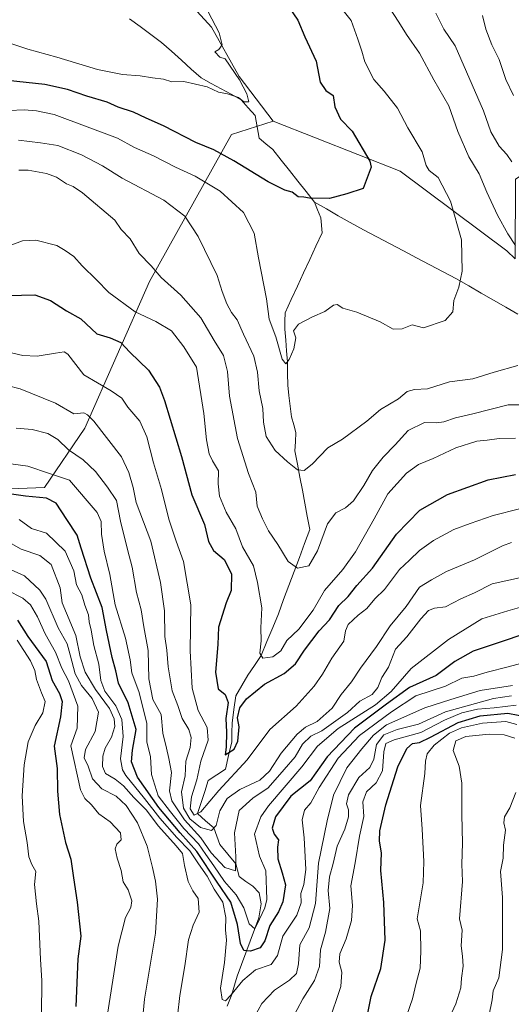
# Model space of a CAD drawing. Units: metres. Extents: x 620849 to 624295, y 4743373 to 4745747.
# Drawn here: x 623536 to 623698, y 4745008 to 4745332 of the extents above; entities that cross this region are included whole.
import ezdxf

# ---------------------------------------------------------------- set-up
doc = ezdxf.new("R2010")
doc.units = ezdxf.units.M
doc.header["$MEASUREMENT"] = 0
for name, color, linetype, lineweight in [('Arbolado forestal CxS', 92, 'Continuous', 0), ('Corriente natural lineal', 142, 'Continuous', 13), ('Curva de nivel maestra', 36, 'Continuous', 30), ('Curva de nivel normal', 36, 'Continuous', 0)]:
    doc.layers.add(name, color=color, linetype=linetype, lineweight=lineweight)

# ---------------------------------------------------------------- blocks, each defined once
blk = doc.blocks.new('*U167')
at = {"layer": 'Curva de nivel normal', "color": 36, "linetype": 'Continuous', "lineweight": 0}
for points in [[(623700.05, 4745106.4, 795), (623692.81, 4745105.52, 795), (623687.36, 4745105.07, 795), (623682.14, 4745103.89, 795), (623676.43, 4745101.45, 795), (623668.6, 4745097.43, 795), (623659.78, 4745095.04, 795), (623657.08, 4745093.78, 795), (623656.44, 4745091.06, 795), (623655.93, 4745084.77, 795), (623653.85, 4745080.86, 795), (623650.75, 4745077.9, 795), (623649.52, 4745074.57, 795), (623649.83, 4745069.75, 795), (623648.37, 4745063.27, 795), (623646.97, 4745054.4, 795), (623645.57, 4745046.83, 795), (623646.04, 4745040.4, 795), (623645.8, 4745035.46, 795), (623644.02, 4745029.42, 795), (623641.92, 4745024.46, 795), (623641.67, 4745021.7, 795), (623642.54, 4745018.37, 795), (623642.21, 4745013.7, 795), (623638.14, 4745001.59, 795)], [(623565.24, 4745004.58, 795), (623568.78, 4745026.9, 795), (623571.2, 4745036.46, 795), (623573.02, 4745039.66, 795), (623573.32, 4745041.88, 795), (623572.15, 4745045.48, 795), (623570.44, 4745048.2, 795), (623569.84, 4745051.96, 795), (623568.48, 4745055.93, 795), (623567.79, 4745059.03, 795), (623568.38, 4745060.6, 795), (623569.84, 4745062.03, 795), (623569.52, 4745064.32, 795), (623566.14, 4745067.93, 795), (623562.47, 4745070.62, 795), (623560.06, 4745073.59, 795), (623557.82, 4745075.61, 795), (623556.43, 4745078.56, 795), (623553.18, 4745092.97, 795), (623555.33, 4745098.86, 795), (623555.51, 4745106.14, 795), (623552.38, 4745114.5, 795), (623550.21, 4745118.59, 795), (623548.13, 4745123.93, 795), (623544.72, 4745129.92, 795), (623542.21, 4745135.59, 795), (623539.89, 4745139.5, 795), (623537.4, 4745141.68, 795), (623532.21, 4745144.36, 795)]]:
    blk.add_polyline3d(points, dxfattribs=at)
blk = doc.blocks.new('*U180')
at = {"layer": 'Curva de nivel normal', "color": 36, "linetype": 'Continuous', "lineweight": 0}
for points in [[(623536.04, 4745282.84, 740), (623539.13, 4745282.85, 740), (623545.13, 4745281.76, 740), (623548.46, 4745280.52, 740), (623551.75, 4745278.36, 740), (623553.98, 4745277.43, 740), (623557.07, 4745275.34, 740), (623567.75, 4745266.36, 740), (623569.82, 4745263.28, 740), (623572.77, 4745260.23, 740), (623575.68, 4745255.35, 740), (623579.64, 4745251.29, 740), (623583.02, 4745247.45, 740), (623589.46, 4745241.65, 740), (623596.05, 4745234.18, 740), (623600.51, 4745226.65, 740), (623603.53, 4745221.73, 740), (623604.82, 4745216.5, 740), (623605.51, 4745208.36, 740), (623608.11, 4745194.42, 740), (623611.75, 4745182.88, 740), (623614.23, 4745176.68, 740), (623614.64, 4745172.02, 740), (623616.4, 4745167.92, 740), (623618.36, 4745163.92, 740), (623621.43, 4745159.43, 740), (623624.92, 4745153.84, 740), (623627.89, 4745151.64, 740), (623631.72, 4745152.34, 740), (623634.59, 4745157.32, 740), (623637.85, 4745166.21, 740), (623640.56, 4745169.82, 740), (623643.82, 4745171.47, 740), (623646.46, 4745173.82, 740), (623649.86, 4745178.83, 740), (623652.72, 4745183.84, 740), (623656.19, 4745188.23, 740), (623660.11, 4745192.27, 740), (623664.46, 4745197.04, 740), (623669.8, 4745199.61, 740), (623673.74, 4745199.48, 740), (623676.24, 4745199.84, 740), (623680.08, 4745201.19, 740), (623685.8, 4745202.52, 740), (623697.41, 4745205.43, 740), (623706.92, 4745205.48, 740)], [(623698.67, 4745285.57, 740), (623696.93, 4745287.99, 740), (623694.5, 4745290.78, 740), (623691.69, 4745295.52, 740), (623689.32, 4745302.47, 740), (623679.94, 4745323.91, 740), (623676.25, 4745329.37, 740), (623673.54, 4745334.67, 740)]]:
    blk.add_polyline3d(points, dxfattribs=at)
blk = doc.blocks.new('*U183')
at = {"layer": 'Curva de nivel normal', "color": 36, "linetype": 'Continuous', "lineweight": 0}
for points in [[(623698.47, 4745109.5, 790), (623692.56, 4745108.61, 790), (623676.74, 4745104.24, 790), (623667.8, 4745100.13, 790), (623660.8, 4745098.37, 790), (623656.38, 4745096.64, 790), (623653.97, 4745093.41, 790), (623653.09, 4745088.59, 790), (623651.76, 4745085.84, 790), (623648.15, 4745082.61, 790), (623644.71, 4745076.84, 790), (623644.1, 4745073.92, 790), (623644.77, 4745071.92, 790), (623644.76, 4745069.59, 790), (623643.5, 4745065.59, 790), (623641.02, 4745059.92, 790), (623639.67, 4745054.25, 790), (623638.5, 4745049.86, 790), (623638.1, 4745045.34, 790), (623638.6, 4745039.36, 790), (623637.16, 4745031.61, 790), (623635.54, 4745025.76, 790), (623635.2, 4745020.26, 790), (623633.57, 4745015.61, 790), (623629.67, 4745009.62, 790), (623626.02, 4745002.5, 790)], [(623576.4, 4744997.92, 790), (623577.48, 4745009.51, 790), (623581.06, 4745031.25, 790), (623581.78, 4745042.44, 790), (623581.15, 4745048.38, 790), (623580.09, 4745052.88, 790), (623578.39, 4745059.94, 790), (623575.13, 4745067.59, 790), (623571.48, 4745073.36, 790), (623568.18, 4745076.45, 790), (623563.38, 4745078.83, 790), (623560.36, 4745082.15, 790), (623558.9, 4745086.36, 790), (623557.59, 4745089.05, 790), (623558.04, 4745091.83, 790), (623561.25, 4745097.7, 790), (623562.32, 4745104.11, 790), (623560.28, 4745108.61, 790), (623556.67, 4745112.86, 790), (623554.65, 4745116.8, 790), (623552.92, 4745122.99, 790), (623551.94, 4745126.67, 790), (623549.02, 4745131.88, 790), (623544.97, 4745141.4, 790), (623542.94, 4745144.4, 790), (623537.9, 4745149.1, 790), (623530.38, 4745152.51, 790)]]:
    blk.add_polyline3d(points, dxfattribs=at)
blk = doc.blocks.new('*U184')
at = {"layer": 'Curva de nivel normal', "color": 36, "linetype": 'Continuous', "lineweight": 0}
for points in [[(623658.29, 4745336.41, 735), (623661.37, 4745331.64, 735), (623663.84, 4745327.55, 735), (623668.22, 4745321.48, 735), (623672.95, 4745312.68, 735), (623677.86, 4745304.02, 735), (623680.85, 4745295.66, 735), (623684.48, 4745287.2, 735), (623687.84, 4745281.65, 735), (623690.33, 4745275.56, 735), (623693.89, 4745268.04, 735), (623697.36, 4745261.82, 735), (623699.88, 4745258.01, 735)], [(623700.6, 4745218.43, 735), (623692.8, 4745216.24, 735), (623685.77, 4745214.04, 735), (623678.03, 4745213.07, 735), (623670.85, 4745210.7, 735), (623666.48, 4745210.53, 735), (623664.13, 4745209.86, 735), (623661.24, 4745207.45, 735), (623655.37, 4745203.88, 735), (623650.82, 4745200.07, 735), (623642.76, 4745194.13, 735), (623637.96, 4745191.32, 735), (623632.8, 4745185.87, 735), (623630.13, 4745183.83, 735), (623627.93, 4745184.02, 735), (623624.68, 4745186.72, 735), (623620.57, 4745190.36, 735), (623617.66, 4745195.05, 735), (623616.7, 4745199.78, 735), (623616.51, 4745204.25, 735), (623615.26, 4745210.04, 735), (623614.77, 4745216.23, 735), (623613.51, 4745221.55, 735), (623610.15, 4745228.75, 735), (623608.05, 4745233.5, 735), (623606.22, 4745235.96, 735), (623604.62, 4745238.73, 735), (623603.09, 4745242.88, 735), (623601.46, 4745248.1, 735), (623595.24, 4745261.03, 735), (623590.77, 4745267.64, 735), (623583.86, 4745273.01, 735), (623570.08, 4745280.26, 735), (623563.64, 4745284.29, 735), (623556.71, 4745287.92, 735), (623548.88, 4745291.04, 735), (623543.14, 4745291.88, 735), (623535.9, 4745292.75, 735)]]:
    blk.add_polyline3d(points, dxfattribs=at)
blk = doc.blocks.new('*U185')
at = {"layer": 'Curva de nivel normal', "color": 36, "linetype": 'Continuous', "lineweight": 0}
blk.add_polyline3d([(623640.71, 4745338.42, 730), (623645.6, 4745332.16, 730), (623647.84, 4745326.08, 730), (623649.17, 4745322.1, 730), (623650.14, 4745318.55, 730), (623653.07, 4745312.77, 730), (623656.52, 4745308.9, 730), (623660.9, 4745303.3, 730), (623664.32, 4745296.78, 730), (623669.1, 4745288.88, 730), (623670.34, 4745284.4, 730), (623671.35, 4745282.71, 730), (623674.28, 4745280.4, 730), (623678.36, 4745272.58, 730), (623682.05, 4745259.88, 730), (623682.26, 4745249.53, 730), (623681.14, 4745244.25, 730), (623679.51, 4745239.92, 730), (623679.17, 4745236.18, 730), (623676.68, 4745233.28, 730), (623669.46, 4745230.87, 730), (623665.8, 4745231.85, 730), (623662.43, 4745230.54, 730), (623659.54, 4745230.37, 730), (623655.26, 4745232.86, 730), (623647.46, 4745236.04, 730), (623642.94, 4745237.3, 730), (623641.04, 4745238.52, 730), (623639.78, 4745238.31, 730), (623636.98, 4745236.22, 730), (623632.84, 4745234.53, 730), (623628.31, 4745232.07, 730), (623626.61, 4745229.92, 730), (623627.34, 4745227.59, 730), (623626.7, 4745223.92, 730), (623625.21, 4745220.39, 730), (623624.12, 4745218.97, 730), (623622.9, 4745220.49, 730), (623620.77, 4745227.89, 730), (623618.6, 4745233.72, 730), (623617.71, 4745240.45, 730), (623615.05, 4745253.97, 730), (623613.66, 4745262.07, 730), (623610.11, 4745268.9, 730), (623602.43, 4745275.88, 730), (623594.21, 4745280.91, 730), (623587.72, 4745283.81, 730), (623580.47, 4745287.53, 730), (623574.14, 4745290.28, 730), (623568.58, 4745293.37, 730), (623547.65, 4745301.16, 730), (623541.9, 4745302.41, 730), (623537.8, 4745302.75, 730), (623532.8, 4745302.51, 730)], dxfattribs=at)
blk = doc.blocks.new('*U193')
at = {"layer": 'Curva de nivel normal', "color": 36, "linetype": 'Continuous', "lineweight": 0}
blk.add_polyline3d([(623536.2, 4745167.66, 780), (623540.21, 4745164.67, 780), (623545.14, 4745163.12, 780), (623551.29, 4745157.16, 780), (623554.2, 4745150.74, 780), (623555.09, 4745146.15, 780), (623556.77, 4745142.8, 780), (623557.84, 4745139.43, 780), (623559.01, 4745136.18, 780), (623559.21, 4745133.89, 780), (623559.86, 4745131.17, 780), (623560.75, 4745126.09, 780), (623562.44, 4745119.97, 780), (623563.05, 4745114.54, 780), (623564.45, 4745111.05, 780), (623568, 4745106.2, 780), (623570.03, 4745101.71, 780), (623570.45, 4745096.08, 780), (623569.52, 4745088.73, 780), (623570.19, 4745085.12, 780), (623571.37, 4745083.2, 780), (623577.49, 4745075.61, 780), (623582.52, 4745069.12, 780), (623588.11, 4745062.8, 780), (623592.44, 4745058.4, 780), (623595.26, 4745054.06, 780), (623598.1, 4745050.04, 780), (623600.45, 4745045.8, 780), (623603.32, 4745041.42, 780), (623604.3, 4745036.45, 780), (623604.18, 4745032.32, 780), (623604.5, 4745028.92, 780), (623603.91, 4745021.59, 780), (623602.58, 4745013.07, 780), (623603.05, 4745009.32, 780), (623604.16, 4745008.95, 780), (623605.97, 4745010.76, 780), (623609.93, 4745015.67, 780), (623614.14, 4745019.1, 780), (623619.26, 4745020.9, 780), (623621.3, 4745023.91, 780), (623623.08, 4745030.22, 780), (623627.67, 4745037.17, 780), (623629.19, 4745041.24, 780), (623629.03, 4745044.35, 780), (623630, 4745047.26, 780), (623630.64, 4745052.29, 780), (623630.19, 4745062.64, 780), (623629.49, 4745068.63, 780), (623630.3, 4745071.76, 780), (623632.34, 4745074.26, 780), (623635.13, 4745079.27, 780), (623641.4, 4745088.92, 780), (623648.42, 4745096.43, 780), (623658.94, 4745104.28, 780), (623667.01, 4745109.54, 780), (623676.77, 4745112.74, 780), (623682.13, 4745115.38, 780), (623686.13, 4745115.97, 780), (623690.46, 4745117.26, 780), (623697.46, 4745119.08, 780), (623709.7, 4745122.41, 780)], dxfattribs=at)
blk = doc.blocks.new('*U195')
at = {"layer": 'Curva de nivel normal', "color": 36, "linetype": 'Continuous', "lineweight": 0}
blk.add_polyline3d([(623676.76, 4745000.6, 810), (623680.19, 4745007.92, 810), (623681.84, 4745013.25, 810), (623681.99, 4745016.37, 810), (623682.59, 4745020.37, 810), (623682.4, 4745023.7, 810), (623681.96, 4745027.09, 810), (623682.2, 4745032.26, 810), (623681.39, 4745035.92, 810), (623682.41, 4745048.25, 810), (623682.12, 4745054, 810), (623682.36, 4745060.89, 810), (623682.11, 4745070.35, 810), (623682.12, 4745080.67, 810), (623681.26, 4745086.27, 810), (623679.24, 4745091.44, 810), (623680.17, 4745094.7, 810), (623683.46, 4745096.15, 810), (623691.13, 4745096.89, 810), (623696.08, 4745096.63, 810), (623699.6, 4745095.54, 810)], dxfattribs=at)
blk = doc.blocks.new('*U197')
at = {"layer": 'Curva de nivel normal', "color": 36, "linetype": 'Continuous', "lineweight": 0}
for points in [[(623535.44, 4745127.82, 805), (623539.85, 4745121.08, 805), (623541.36, 4745117.82, 805), (623541.88, 4745114.86, 805), (623543.51, 4745110.49, 805), (623544.73, 4745107.59, 805), (623544, 4745103.92, 805), (623541.41, 4745099.71, 805), (623539.09, 4745094.35, 805), (623537.75, 4745086.75, 805), (623537.1, 4745076.51, 805), (623537.61, 4745068.07, 805), (623538.81, 4745061.19, 805), (623539.37, 4745056.4, 805), (623540.3, 4745053.89, 805), (623541.6, 4745051.58, 805), (623541.24, 4745047.25, 805), (623541.83, 4745040.92, 805), (623542.62, 4745035.25, 805), (623543.18, 4745022.54, 805), (623543.66, 4745015.61, 805), (623543.56, 4745004.31, 805)], [(623662.16, 4744998.81, 805), (623665.85, 4745009.64, 805), (623667.07, 4745014.73, 805), (623668.45, 4745019.72, 805), (623668.57, 4745025.29, 805), (623668.52, 4745031.98, 805), (623667.37, 4745035.92, 805), (623669.41, 4745047.88, 805), (623669.62, 4745054.91, 805), (623669.05, 4745065.51, 805), (623668.54, 4745073.29, 805), (623669.89, 4745083.89, 805), (623670.11, 4745087.99, 805), (623670.72, 4745090.36, 805), (623672.98, 4745093.26, 805), (623678.09, 4745097.23, 805), (623681.99, 4745099, 805), (623688.99, 4745100.44, 805), (623696.6, 4745101.06, 805), (623700.25, 4745100.04, 805)]]:
    blk.add_polyline3d(points, dxfattribs=at)
blk = doc.blocks.new('*U198')
at = {"layer": 'Curva de nivel normal', "color": 36, "linetype": 'Continuous', "lineweight": 0}
for points in [[(623530.49, 4745257.07, 745), (623537.29, 4745259.52, 745), (623541.63, 4745259.76, 745), (623548.55, 4745258.01, 745), (623551.27, 4745256.4, 745), (623554.22, 4745254.34, 745), (623556.9, 4745251.36, 745), (623561.69, 4745246.73, 745), (623565.72, 4745242.48, 745), (623574.45, 4745236.15, 745), (623581.2, 4745232.99, 745), (623586.38, 4745229.84, 745), (623590.49, 4745224.56, 745), (623594.66, 4745217.92, 745), (623597.04, 4745202.61, 745), (623597.92, 4745193.96, 745), (623598.81, 4745189.32, 745), (623599.91, 4745186.95, 745), (623601.93, 4745183.71, 745), (623601.76, 4745179.46, 745), (623602.2, 4745175.34, 745), (623604.42, 4745170.06, 745), (623607.62, 4745164.6, 745), (623609.81, 4745158.69, 745), (623613.46, 4745152.42, 745), (623614.77, 4745146.92, 745), (623616.22, 4745138.49, 745), (623615.88, 4745131.88, 745), (623615.92, 4745127.68, 745), (623615.51, 4745123.62, 745), (623616.46, 4745121.97, 745), (623619.84, 4745122.41, 745), (623622.46, 4745124.3, 745), (623624.44, 4745127.72, 745), (623628.35, 4745131.47, 745), (623633.1, 4745137.72, 745), (623636.86, 4745144.25, 745), (623642.9, 4745151.15, 745), (623647.08, 4745157.04, 745), (623653.24, 4745167.91, 745), (623657.7, 4745176.11, 745), (623663.93, 4745182.92, 745), (623667.86, 4745185.82, 745), (623672.7, 4745187.82, 745), (623680.13, 4745191.32, 745), (623687.13, 4745193.52, 745), (623690.46, 4745193.84, 745), (623694.46, 4745194.37, 745), (623699.8, 4745194.49, 745)], [(623699.16, 4745307.51, 745), (623696.6, 4745312.77, 745), (623694.49, 4745319.3, 745), (623692, 4745324.19, 745), (623690.02, 4745329.35, 745), (623688.97, 4745333.86, 745)]]:
    blk.add_polyline3d(points, dxfattribs=at)
blk = doc.blocks.new('*U200')
at = {"layer": 'Curva de nivel normal', "color": 36, "linetype": 'Continuous', "lineweight": 0}
blk.add_polyline3d([(623691.05, 4745003.92, 815), (623692.1, 4745009.25, 815), (623692.44, 4745012.25, 815), (623694.32, 4745016.51, 815), (623695.51, 4745025.89, 815), (623695.58, 4745043, 815), (623694.92, 4745051.54, 815), (623695.81, 4745055.92, 815), (623695.85, 4745060.25, 815), (623696.54, 4745065.2, 815), (623696.01, 4745067.66, 815), (623696.16, 4745069.6, 815), (623698.02, 4745072.52, 815), (623699.94, 4745077.59, 815)], dxfattribs=at)
blk = doc.blocks.new('*U202')
at = {"layer": 'Curva de nivel normal', "color": 36, "linetype": 'Continuous', "lineweight": 0}
blk.add_polyline3d([(623535.2, 4745197.75, 765), (623540.49, 4745197.35, 765), (623545.65, 4745196.03, 765), (623548.85, 4745194.08, 765), (623552.46, 4745190.64, 765), (623557.25, 4745187.28, 765), (623561.33, 4745183.49, 765), (623565.27, 4745178.34, 765), (623568.21, 4745173.94, 765), (623569.6, 4745167.07, 765), (623571.87, 4745157.74, 765), (623573.47, 4745151.99, 765), (623574.86, 4745143.56, 765), (623576.4, 4745137.83, 765), (623577.28, 4745132.31, 765), (623578.68, 4745124.47, 765), (623578.9, 4745115.09, 765), (623580.21, 4745108.34, 765), (623583.03, 4745103.4, 765), (623583.48, 4745097.15, 765), (623584.74, 4745092.25, 765), (623585.51, 4745088.81, 765), (623586.41, 4745084.2, 765), (623585.69, 4745078.21, 765), (623586.45, 4745074.85, 765), (623590.71, 4745068.57, 765), (623596.07, 4745062.7, 765), (623599.52, 4745057.68, 765), (623603.95, 4745052.87, 765), (623607.53, 4745051.8, 765), (623607.64, 4745056.43, 765), (623607.13, 4745064.33, 765), (623608.76, 4745071.64, 765), (623613.22, 4745075.73, 765), (623618.3, 4745079.2, 765), (623623.57, 4745085.18, 765), (623627.13, 4745089.37, 765), (623629.59, 4745093.62, 765), (623632.36, 4745096.2, 765), (623635.96, 4745097.92, 765), (623644.43, 4745103.96, 765), (623648.49, 4745107.7, 765), (623652.58, 4745109.95, 765), (623654.46, 4745112.25, 765), (623655.71, 4745115.6, 765), (623657.98, 4745118.99, 765), (623660.26, 4745124.94, 765), (623663.97, 4745128.92, 765), (623668.59, 4745134.92, 765), (623671.17, 4745137.7, 765), (623673.15, 4745138.41, 765), (623676.76, 4745138.89, 765), (623681.84, 4745141.52, 765), (623686.27, 4745143.49, 765), (623692.13, 4745146.45, 765), (623714.68, 4745151.4, 765)], dxfattribs=at)
blk = doc.blocks.new('*U208')
at = {"layer": 'Curva de nivel normal', "color": 36, "linetype": 'Continuous', "lineweight": 0}
blk.add_polyline3d([(623698.52, 4745160.09, 760), (623695.54, 4745158.99, 760), (623686.3, 4745154.38, 760), (623677.13, 4745150.52, 760), (623672.13, 4745147.77, 760), (623668.13, 4745145.32, 760), (623663.8, 4745138.98, 760), (623658.53, 4745132.64, 760), (623654.02, 4745125.74, 760), (623648.7, 4745118.65, 760), (623645.73, 4745114.17, 760), (623642.34, 4745109.92, 760), (623639.43, 4745105.41, 760), (623634.46, 4745101, 760), (623630.54, 4745099.17, 760), (623627.78, 4745096.9, 760), (623622.58, 4745090.64, 760), (623618.71, 4745084.68, 760), (623615.48, 4745081.67, 760), (623608.94, 4745078.6, 760), (623604.71, 4745075.67, 760), (623602.32, 4745071.59, 760), (623601.09, 4745066.74, 760), (623599.57, 4745065.14, 760), (623595.92, 4745066.05, 760), (623592.42, 4745068.96, 760), (623590.33, 4745072.46, 760), (623589.74, 4745077.8, 760), (623590.91, 4745083.11, 760), (623591.14, 4745087.93, 760), (623592.55, 4745092.43, 760), (623592.93, 4745095.76, 760), (623592.06, 4745098.45, 760), (623589.93, 4745102.07, 760), (623588.5, 4745106.37, 760), (623586.57, 4745111.21, 760), (623585.28, 4745119.12, 760), (623584.86, 4745124.53, 760), (623584.16, 4745129.1, 760), (623584.05, 4745137.54, 760), (623582.75, 4745146.88, 760), (623579.54, 4745160.46, 760), (623574.7, 4745173.29, 760), (623573.78, 4745178.24, 760), (623572.33, 4745183.14, 760), (623569.85, 4745188.36, 760), (623560.78, 4745200.08, 760), (623558.67, 4745202.19, 760), (623557.45, 4745202.79, 760), (623554.13, 4745202.53, 760), (623548.13, 4745205.97, 760), (623536.49, 4745210.72, 760), (623532.23, 4745211.83, 760)], dxfattribs=at)
blk = doc.blocks.new('*U210')
at = {"layer": 'Curva de nivel normal', "color": 36, "linetype": 'Continuous', "lineweight": 0}
blk.add_polyline3d([(623708.1, 4745140.57, 770), (623697.26, 4745137.52, 770), (623688.69, 4745134.88, 770), (623677.69, 4745128.08, 770), (623665.48, 4745118.49, 770), (623658.84, 4745110.95, 770), (623653.62, 4745106.59, 770), (623641.37, 4745098.74, 770), (623634.58, 4745092.88, 770), (623629.38, 4745086.08, 770), (623618.38, 4745073.25, 770), (623615.84, 4745069.65, 770), (623613.8, 4745063.92, 770), (623615.44, 4745056.58, 770), (623617.54, 4745051.77, 770), (623617.79, 4745042.34, 770), (623617.22, 4745039.55, 770), (623615.36, 4745035.88, 770), (623613.92, 4745032.71, 770), (623612.02, 4745034.37, 770), (623610.29, 4745039.54, 770), (623607.67, 4745043.92, 770), (623603.92, 4745048.25, 770), (623600.36, 4745053.46, 770), (623597.66, 4745057.14, 770), (623595.34, 4745060.65, 770), (623590.46, 4745065.8, 770), (623586.05, 4745071.21, 770), (623582.01, 4745076.5, 770), (623579.81, 4745083.54, 770), (623579.42, 4745089.39, 770), (623578.31, 4745094.32, 770), (623578.3, 4745100.38, 770), (623575.72, 4745110.65, 770), (623573.36, 4745117.07, 770), (623572.71, 4745121.39, 770), (623571.2, 4745128.48, 770), (623567.82, 4745139.53, 770), (623566.09, 4745149.54, 770), (623564.14, 4745157.22, 770), (623563.32, 4745162.77, 770), (623563.24, 4745166.98, 770), (623561.89, 4745169.98, 770), (623552.8, 4745180.59, 770), (623546.15, 4745182.85, 770), (623539.01, 4745185.2, 770), (623527.66, 4745186.79, 770)], dxfattribs=at)
blk = doc.blocks.new('*U214')
at = {"layer": 'Curva de nivel normal', "color": 36, "linetype": 'Continuous', "lineweight": 0}
for points in [[(623698.86, 4745112.96, 785), (623688.23, 4745111.28, 785), (623678.46, 4745108.28, 785), (623669.96, 4745105.55, 785), (623657.32, 4745099.92, 785), (623653.04, 4745096.52, 785), (623649.15, 4745092.05, 785), (623644.2, 4745085.78, 785), (623639.86, 4745076.72, 785), (623637.74, 4745068.27, 785), (623634.9, 4745054.33, 785), (623633.84, 4745041.05, 785), (623631.78, 4745033.01, 785), (623628.74, 4745027.41, 785), (623628.23, 4745021.11, 785), (623627.58, 4745017.97, 785), (623625.33, 4745015.72, 785), (623620.41, 4745012.47, 785), (623616.22, 4745008.06, 785), (623613.71, 4745003.63, 785)], [(623588.39, 4745003.92, 785), (623589.18, 4745010.73, 785), (623590.81, 4745020.5, 785), (623591.99, 4745029.06, 785), (623593.55, 4745033.92, 785), (623595.54, 4745038.13, 785), (623595.17, 4745042.63, 785), (623593.44, 4745045.22, 785), (623591.89, 4745048.3, 785), (623590.63, 4745053.57, 785), (623590.07, 4745057.48, 785), (623587.91, 4745060.04, 785), (623582.08, 4745066.53, 785), (623578.04, 4745071.88, 785), (623573.98, 4745075.99, 785), (623570.59, 4745079.78, 785), (623567.83, 4745082.04, 785), (623564.65, 4745083.94, 785), (623563.63, 4745086.25, 785), (623563.76, 4745089.59, 785), (623564.52, 4745092.25, 785), (623566.6, 4745095.88, 785), (623567.65, 4745099.41, 785), (623567.45, 4745101.97, 785), (623565.89, 4745105.31, 785), (623561.37, 4745111.61, 785), (623557.97, 4745117.29, 785), (623556.25, 4745122.38, 785), (623554.79, 4745129.37, 785), (623551.79, 4745136.75, 785), (623550.28, 4745140.19, 785), (623549.72, 4745145.17, 785), (623546.68, 4745152.8, 785), (623542.94, 4745155.8, 785), (623536.76, 4745157.83, 785), (623533.52, 4745159.72, 785)]]:
    blk.add_polyline3d(points, dxfattribs=at)
blk = doc.blocks.new('*U219')
at = {"layer": 'Curva de nivel normal', "color": 36, "linetype": 'Continuous', "lineweight": 0}
blk.add_polyline3d([(623527.33, 4745326.66, 720), (623538.99, 4745322.78, 720), (623548.62, 4745320.08, 720), (623561.95, 4745316.07, 720), (623570.28, 4745314.4, 720), (623576.02, 4745314, 720), (623580.17, 4745313.26, 720), (623583.8, 4745312.82, 720), (623586.55, 4745312.01, 720), (623590.48, 4745312.06, 720), (623598.13, 4745310.3, 720), (623601.85, 4745308.57, 720), (623604.84, 4745308, 720), (623608.49, 4745306.8, 720), (623610.29, 4745305.35, 720), (623611.88, 4745305.38, 720), (623611.25, 4745308.04, 720), (623608.84, 4745312.63, 720), (623604.08, 4745319.54, 720), (623602.38, 4745320.17, 720), (623600.7, 4745321.93, 720), (623602, 4745322.67, 720), (623603.1, 4745324.17, 720), (623602.11, 4745328.18, 720), (623597.31, 4745337.4, 720)], dxfattribs=at)
blk = doc.blocks.new('*U222')
at = {"layer": 'Curva de nivel maestra', "color": 36, "linetype": 'Continuous', "lineweight": 30}
blk.add_polyline3d([(623706.82, 4745131.35, 775), (623697.7, 4745128.17, 775), (623685.86, 4745124.23, 775), (623679.86, 4745120.83, 775), (623673.71, 4745116.26, 775), (623664.86, 4745112.25, 775), (623657.31, 4745106.79, 775), (623646.77, 4745098.83, 775), (623637.68, 4745089.34, 775), (623632.13, 4745081.44, 775), (623625.71, 4745076.43, 775), (623620.69, 4745069.59, 775), (623619.6, 4745065.9, 775), (623620.28, 4745063.85, 775), (623621.68, 4745061.97, 775), (623621.34, 4745059.6, 775), (623621.49, 4745055.72, 775), (623622.9, 4745051.11, 775), (623623.98, 4745047.18, 775), (623623.06, 4745041.59, 775), (623621.64, 4745038.27, 775), (623618.8, 4745033.72, 775), (623617.2, 4745028.66, 775), (623615.64, 4745026.39, 775), (623612.46, 4745025.28, 775), (623610.29, 4745025.54, 775), (623609.15, 4745027.79, 775), (623608.21, 4745034.12, 775), (623606, 4745041.51, 775), (623601.5, 4745048.01, 775), (623594.73, 4745058.22, 775), (623589.25, 4745064.36, 775), (623582.2, 4745072.7, 775), (623575.16, 4745082.63, 775), (623573.21, 4745087.76, 775), (623573.57, 4745091.61, 775), (623574.69, 4745098.42, 775), (623572.06, 4745107.25, 775), (623568.91, 4745113.7, 775), (623567.99, 4745117.78, 775), (623566.79, 4745122.16, 775), (623564.99, 4745131.08, 775), (623563.54, 4745138.67, 775), (623559.76, 4745148.27, 775), (623556.59, 4745158.25, 775), (623555.33, 4745162.53, 775), (623551.89, 4745167.7, 775), (623548.41, 4745173.02, 775), (623545.13, 4745174.72, 775), (623538.2, 4745175.33, 775), (623531.37, 4745176.38, 775)], dxfattribs=at)
blk = doc.blocks.new('*U225')
at = {"layer": 'Curva de nivel maestra', "color": 36, "linetype": 'Continuous', "lineweight": 30}
blk.add_polyline3d([(623532.5, 4745241.49, 750), (623541.29, 4745241.77, 750), (623546.5, 4745239.92, 750), (623551.79, 4745236.49, 750), (623556.46, 4745233.85, 750), (623561.79, 4745228.83, 750), (623566.11, 4745227.56, 750), (623569.7, 4745226.07, 750), (623572.66, 4745222.84, 750), (623578.82, 4745216.95, 750), (623582.38, 4745211.3, 750), (623584.12, 4745206.91, 750), (623589.67, 4745188.38, 750), (623593.15, 4745175.82, 750), (623597.25, 4745165.98, 750), (623598.58, 4745160.37, 750), (623600.24, 4745157.46, 750), (623603.8, 4745154.44, 750), (623606.14, 4745149.74, 750), (623606.1, 4745144.25, 750), (623604.43, 4745140.2, 750), (623601.87, 4745132.14, 750), (623601.72, 4745126.41, 750), (623600.91, 4745117.31, 750), (623601.73, 4745111.85, 750), (623604.12, 4745110, 750), (623605.11, 4745107.26, 750), (623604.27, 4745102.06, 750), (623604.5, 4745097.54, 750), (623604.42, 4745092.54, 750), (623604.13, 4745090.07, 750), (623607.1, 4745091.92, 750), (623608.31, 4745094.59, 750), (623608.66, 4745099.25, 750), (623608.15, 4745102.25, 750), (623608.93, 4745105.58, 750), (623611.08, 4745108.55, 750), (623617.06, 4745113.39, 750), (623623.51, 4745116.85, 750), (623627.3, 4745120.07, 750), (623630.26, 4745124.59, 750), (623635.07, 4745130.92, 750), (623638.51, 4745134.59, 750), (623641.61, 4745139.25, 750), (623644.68, 4745142.25, 750), (623647.54, 4745145.93, 750), (623652.73, 4745151.61, 750), (623660.58, 4745162.82, 750), (623668.24, 4745170.76, 750), (623677.46, 4745175.86, 750), (623690.8, 4745180.7, 750), (623699.8, 4745182.49, 750)], dxfattribs=at)
blk = doc.blocks.new('*U235')
at = {"layer": 'Curva de nivel maestra', "color": 36, "linetype": 'Continuous', "lineweight": 30}
blk.add_polyline3d([(623624.18, 4745337.96, 725), (623628, 4745332.37, 725), (623630.39, 4745326.84, 725), (623634.05, 4745318.84, 725), (623635.45, 4745311.91, 725), (623637.32, 4745309.1, 725), (623639.66, 4745307.45, 725), (623640.3, 4745303.76, 725), (623642.14, 4745299.67, 725), (623645.95, 4745295.71, 725), (623651.77, 4745285.84, 725), (623652.28, 4745283.84, 725), (623649.63, 4745276.82, 725), (623644.21, 4745275.02, 725), (623638.46, 4745273.56, 725), (623631.86, 4745273.67, 725), (623630.06, 4745273.96, 725), (623628.15, 4745274.07, 725), (623626.21, 4745275.6, 725), (623623.82, 4745276.25, 725), (623618.32, 4745279.01, 725), (623606.9, 4745285.98, 725), (623600.32, 4745289.53, 725), (623594.46, 4745292.01, 725), (623583.78, 4745297.52, 725), (623578.08, 4745299.98, 725), (623573.85, 4745301.93, 725), (623568.82, 4745303.62, 725), (623565.13, 4745305.24, 725), (623558.46, 4745307.27, 725), (623552.13, 4745309.44, 725), (623544.66, 4745311.14, 725), (623532.26, 4745312.42, 725)], dxfattribs=at)
blk = doc.blocks.new('*U236')
at = {"layer": 'Curva de nivel maestra', "color": 36, "linetype": 'Continuous', "lineweight": 30}
for points in [[(623535.58, 4745134.41, 800), (623538.98, 4745129.1, 800), (623545.01, 4745120.8, 800), (623547.09, 4745114.57, 800), (623549.47, 4745110.32, 800), (623550.36, 4745107.59, 800), (623549.8, 4745102.59, 800), (623547.66, 4745092.92, 800), (623548.65, 4745085.59, 800), (623548.75, 4745078.1, 800), (623549.49, 4745070.33, 800), (623551.42, 4745061.1, 800), (623553.17, 4745055.59, 800), (623554.02, 4745049.49, 800), (623555.32, 4745041.5, 800), (623556.46, 4745030.25, 800), (623555.46, 4745022.74, 800), (623554.89, 4745007.09, 800)], [(623650.83, 4745003.17, 800), (623652.28, 4745010.4, 800), (623655.43, 4745019.59, 800), (623656.89, 4745028.92, 800), (623656.46, 4745041.4, 800), (623655.48, 4745051.86, 800), (623655.69, 4745057.74, 800), (623654.95, 4745061.59, 800), (623655.05, 4745065, 800), (623657.1, 4745073.57, 800), (623661.08, 4745086.14, 800), (623663.95, 4745092.17, 800), (623665.89, 4745093.75, 800), (623668.14, 4745094.17, 800), (623671.82, 4745095.89, 800), (623680.97, 4745100.7, 800), (623688.16, 4745102.92, 800), (623697.3, 4745103.74, 800), (623704.13, 4745102.44, 800)]]:
    blk.add_polyline3d(points, dxfattribs=at)

msp = doc.modelspace()

# ---------------------------------------------------------------- linework, layer by layer
at = {"layer": 'Arbolado forestal CxS', "color": 92, "linetype": 'Continuous', "lineweight": 0}
for points in [[(623586.38, 4745344.57, 718.62), (623599.57, 4745330.05, 719.96), (623608.69, 4745313.79, 720.19), (623619.91, 4745298.99, 721.62), (623606.14, 4745294.64, 723.52), (623579.13, 4745246.1, 741.59), (623557.82, 4745197.75, 761.53), (623544.48, 4745178.26, 774.28), (623530.31, 4745177.61, 776.75)], [(623699.7, 4745253.64, 734.66), (623696.99, 4745256.31, 734.16), (623661.82, 4745282.48, 727.36), (623619.91, 4745298.99, 721.62), (623608.69, 4745313.79, 720.19), (623599.57, 4745330.05, 719.96), (623586.38, 4745344.57, 718.62)], [(623586.38, 4745344.57, 718.62), (623599.57, 4745330.05, 719.96), (623608.69, 4745313.79, 720.19), (623619.91, 4745298.99, 721.62)], [(623586.38, 4745344.57, 718.62), (623599.57, 4745330.05, 719.96), (623608.69, 4745313.79, 720.19), (623619.91, 4745298.99, 721.62)], [(623530.31, 4745177.61, 776.75), (623544.48, 4745178.26, 774.28), (623557.82, 4745197.75, 761.53), (623579.13, 4745246.1, 741.59), (623606.14, 4745294.64, 723.52), (623619.91, 4745298.99, 721.62), (623661.82, 4745282.48, 727.36), (623696.99, 4745256.31, 734.16), (623699.7, 4745253.64, 734.66), (623699.81, 4745279.89, 738.93), (623713.01, 4745288.47, 745.46), (623776.32, 4745237, 752.42), (623859.41, 4745166.96, 776.63), (623890.56, 4745147.01, 791.87), (623905.23, 4745145.58, 799.12), (623908.79, 4745153.32, 801.17), (623919.3, 4745181.62, 801.86), (623931.83, 4745187.12, 802.4), (623943.26, 4745187.49, 804.47), (623944.27, 4745185.54, 804.51), (623950.72, 4745173.12, 807.03), (623956.17, 4745161.86, 809.81), (623971.02, 4745154.72, 811.76), (624020.22, 4745150.08, 808.88)], [(623619.91, 4745298.99, 721.62), (623606.14, 4745294.64, 723.52), (623579.13, 4745246.1, 741.59), (623557.82, 4745197.75, 761.53), (623544.48, 4745178.26, 774.28), (623530.31, 4745177.61, 776.75)], [(623619.91, 4745298.99, 721.62), (623606.14, 4745294.64, 723.52), (623579.13, 4745246.1, 741.59), (623557.82, 4745197.75, 761.53), (623544.48, 4745178.26, 774.28), (623530.31, 4745177.61, 776.75)], [(623619.91, 4745298.99, 721.62), (623661.82, 4745282.48, 727.36), (623696.99, 4745256.31, 734.16), (623699.7, 4745253.64, 734.66), (623699.81, 4745279.89, 738.93), (623713.01, 4745288.47, 745.46), (623776.32, 4745237, 752.42), (623859.41, 4745166.96, 776.63), (623890.56, 4745147.01, 791.87), (623905.23, 4745145.58, 799.12), (623908.79, 4745153.32, 801.17), (623919.3, 4745181.62, 801.86), (623931.83, 4745187.12, 802.4), (623943.26, 4745187.49, 804.47), (623944.27, 4745185.54, 804.51)], [(623619.91, 4745298.99, 721.62), (623661.82, 4745282.48, 727.36), (623696.99, 4745256.31, 734.16), (623699.7, 4745253.64, 734.66), (623699.81, 4745279.89, 738.93), (623713.01, 4745288.47, 745.46), (623776.32, 4745237, 752.42), (623859.41, 4745166.96, 776.63), (623890.56, 4745147.01, 791.87), (623905.23, 4745145.58, 799.12), (623908.79, 4745153.32, 801.17), (623919.3, 4745181.62, 801.86), (623931.83, 4745187.12, 802.4), (623943.26, 4745187.49, 804.47), (623944.27, 4745185.54, 804.51)]]:
    msp.add_polyline3d(points, dxfattribs=at)
at = {"layer": 'Corriente natural lineal', "color": 142, "linetype": 'Continuous', "lineweight": 13}
for points in [[(623633.56, 4745272.31, 725.22), (623630.8, 4745275.77, 724.86), (623628.04, 4745279.24, 724.22), (623625.28, 4745282.7, 723.21), (623622.52, 4745286.17, 722.72), (623619.76, 4745289.63, 722.31), (623617.54, 4745291.53, 722.22), (623615.32, 4745293.42, 722.06), (623614.66, 4745297.13, 721.26), (623614, 4745300.83, 720.78), (623611.69, 4745303.45, 720.45), (623609.39, 4745306.07, 720.29), (623606.08, 4745307.87, 719.64), (623602.77, 4745309.67, 719.7), (623599.46, 4745311.47, 719.64), (623596.15, 4745313.27, 719.34), (623592.9, 4745316.2, 719.21), (623589.64, 4745319.14, 718.87), (623586.39, 4745322.07, 718.54), (623583.13, 4745325, 718.35), (623579.61, 4745327.6, 718.01), (623576.09, 4745330.21, 717.84), (623572.57, 4745332.81, 717.38)], [(623604.77, 4745007.13, 780.88), (623606.29, 4745010.99, 779.97), (623607.15, 4745014.05, 779.41), (623608.01, 4745017.1, 779.42), (623609.46, 4745020.95, 778.62), (623610.9, 4745024.8, 776.27), (623612.35, 4745028.64, 772.69), (623613.79, 4745032.49, 771.43), (623615.24, 4745036.34, 770.64), (623616.01, 4745040.9, 769.37), (623615.28, 4745044.5, 768.52), (623613.24, 4745046.73, 767.62), (623610.96, 4745048.3, 766.74), (623608.68, 4745049.88, 766.36), (623607.59, 4745054.11, 764.49), (623604.96, 4745057.29, 763.24), (623602.33, 4745060.46, 761.4), (623601.33, 4745063.2, 760.8), (623600.33, 4745065.94, 760.15), (623597.64, 4745068.32, 757.38), (623594.95, 4745070.69, 756.04), (623596.14, 4745074.34, 753.9), (623597.33, 4745077.98, 753.54), (623598.52, 4745081.63, 753.5), (623601.35, 4745083.49, 752.03), (623604.17, 4745085.35, 752.97), (623605.22, 4745089.82, 751.1), (623606.27, 4745094.3, 749.16), (623606.31, 4745097.39, 749.34), (623606.35, 4745100.49, 749.72), (623606.99, 4745105.01, 750.13), (623607.62, 4745109.54, 749.63), (623609.61, 4745112.91, 748.53), (623611.59, 4745116.29, 747.23), (623613.79, 4745119.54, 746.5), (623615.99, 4745122.79, 745.33), (623617.88, 4745127.4, 744.82), (623619.77, 4745132, 744.15), (623621.66, 4745136.6, 743.17), (623623.38, 4745141.23, 742.64), (623625.11, 4745145.87, 742.2), (623626.83, 4745150.5, 740.91), (623628.55, 4745155.13, 739.38), (623630.28, 4745159.77, 738.8), (623632, 4745164.4, 738.45), (623631.18, 4745168.71, 737.71), (623630.37, 4745173.02, 737.18), (623629.55, 4745177.33, 736.58), (623628.73, 4745181.64, 735.8), (623627.91, 4745185.95, 734.84), (623627.1, 4745190.26, 734), (623627.26, 4745193.28, 733.8), (623627.41, 4745196.3, 733.7), (623626.7, 4745198.92, 733.49), (623625.99, 4745201.53, 733.3), (623625.56, 4745205.03, 732.83), (623625.14, 4745208.52, 732), (623624.72, 4745212.01, 731.42), (623624.69, 4745215.85, 730.87), (623624.66, 4745219.68, 730.36), (623624.36, 4745223.26, 729.83), (623624.06, 4745226.84, 729.83), (623623.76, 4745230.43, 729.72), (623623.8, 4745233.09, 729.52), (623623.84, 4745235.76, 729.25), (623625.88, 4745240.16, 728.56), (623627.91, 4745244.56, 728.17), (623629.95, 4745248.96, 727.61), (623631.98, 4745253.37, 727.01), (623634.02, 4745257.77, 726.81), (623636.05, 4745262.17, 726.24), (623635.61, 4745267.15, 725.75), (623634.59, 4745269.73, 725.49), (623633.56, 4745272.31, 725.22)], [(623700.66, 4745235.32, 733.88), (623696.6, 4745237.66, 732.57), (623692.53, 4745240, 731.57), (623688.47, 4745242.34, 731.07), (623684.41, 4745244.67, 730.44), (623680.35, 4745247.01, 729.65), (623675.97, 4745249.33, 728.94), (623671.6, 4745251.65, 728.49), (623667.22, 4745253.96, 727.8), (623662.85, 4745256.28, 727.42), (623658.47, 4745258.6, 727.1), (623654.09, 4745260.92, 727.07), (623649.72, 4745263.23, 727.03), (623645.34, 4745265.55, 726.67), (623641.41, 4745267.8, 726.21), (623637.49, 4745270.06, 725.54), (623633.56, 4745272.31, 725.22)]]:
    msp.add_polyline3d(points, dxfattribs=at)
at = {"layer": 'Curva de nivel normal', "color": 36, "linetype": 'Continuous', "lineweight": 0}
msp.add_polyline3d([(623701.13, 4745171.19, 755), (623692.5, 4745169, 755), (623684.94, 4745166.3, 755), (623679.5, 4745164.4, 755), (623672.8, 4745160.76, 755), (623668.23, 4745157.41, 755), (623664.85, 4745154.27, 755), (623661.56, 4745151.16, 755), (623656.69, 4745144.59, 755), (623653.49, 4745141.48, 755), (623650.77, 4745138.34, 755), (623647.9, 4745136.07, 755), (623644.7, 4745133.07, 755), (623643.77, 4745130.99, 755), (623643.25, 4745127.49, 755), (623639.23, 4745121.97, 755), (623636.23, 4745116.7, 755), (623633.46, 4745112.69, 755), (623627.46, 4745106.08, 755), (623618.8, 4745098.39, 755), (623611.31, 4745088.38, 755), (623602.02, 4745078.32, 755), (623596.03, 4745071.23, 755), (623593.88, 4745070.15, 755), (623592.53, 4745072.23, 755), (623592.98, 4745076.25, 755), (623594.7, 4745081.83, 755), (623596.1, 4745087.91, 755), (623598.51, 4745094.92, 755), (623598.11, 4745099.05, 755), (623595.16, 4745104.62, 755), (623593.21, 4745111.99, 755), (623592.53, 4745124.31, 755), (623592.75, 4745139.52, 755), (623590.38, 4745153.82, 755), (623587.9, 4745160.47, 755), (623585.49, 4745167.8, 755), (623583.08, 4745177.5, 755), (623580.41, 4745186.36, 755), (623578.21, 4745194.92, 755), (623575.95, 4745200.11, 755), (623571.99, 4745204.7, 755), (623570, 4745207.72, 755), (623566.47, 4745210.09, 755), (623557.47, 4745215.4, 755), (623552.24, 4745222.17, 755), (623551.01, 4745222.94, 755), (623548.09, 4745222.55, 755), (623542.04, 4745221.5, 755), (623537.34, 4745221.69, 755), (623532.23, 4745222.94, 755)], dxfattribs=at)

# ---------------------------------------------------------------- block references
at = {"layer": 'Curva de nivel maestra', "color": 36, "linetype": 'Continuous', "lineweight": 30}
for name in ['*U235', '*U225', '*U236', '*U222']:
    msp.add_blockref(name, (0, 0), dxfattribs=at)
at = {"layer": 'Curva de nivel normal', "color": 36, "linetype": 'Continuous', "lineweight": 0}
for name in ['*U219', '*U180', '*U184', '*U185', '*U198', '*U208', '*U195', '*U197', '*U167', '*U183', '*U214', '*U193', '*U210', '*U202', '*U200']:
    msp.add_blockref(name, (0, 0), dxfattribs=at)

doc.saveas('drawing.dxf')
